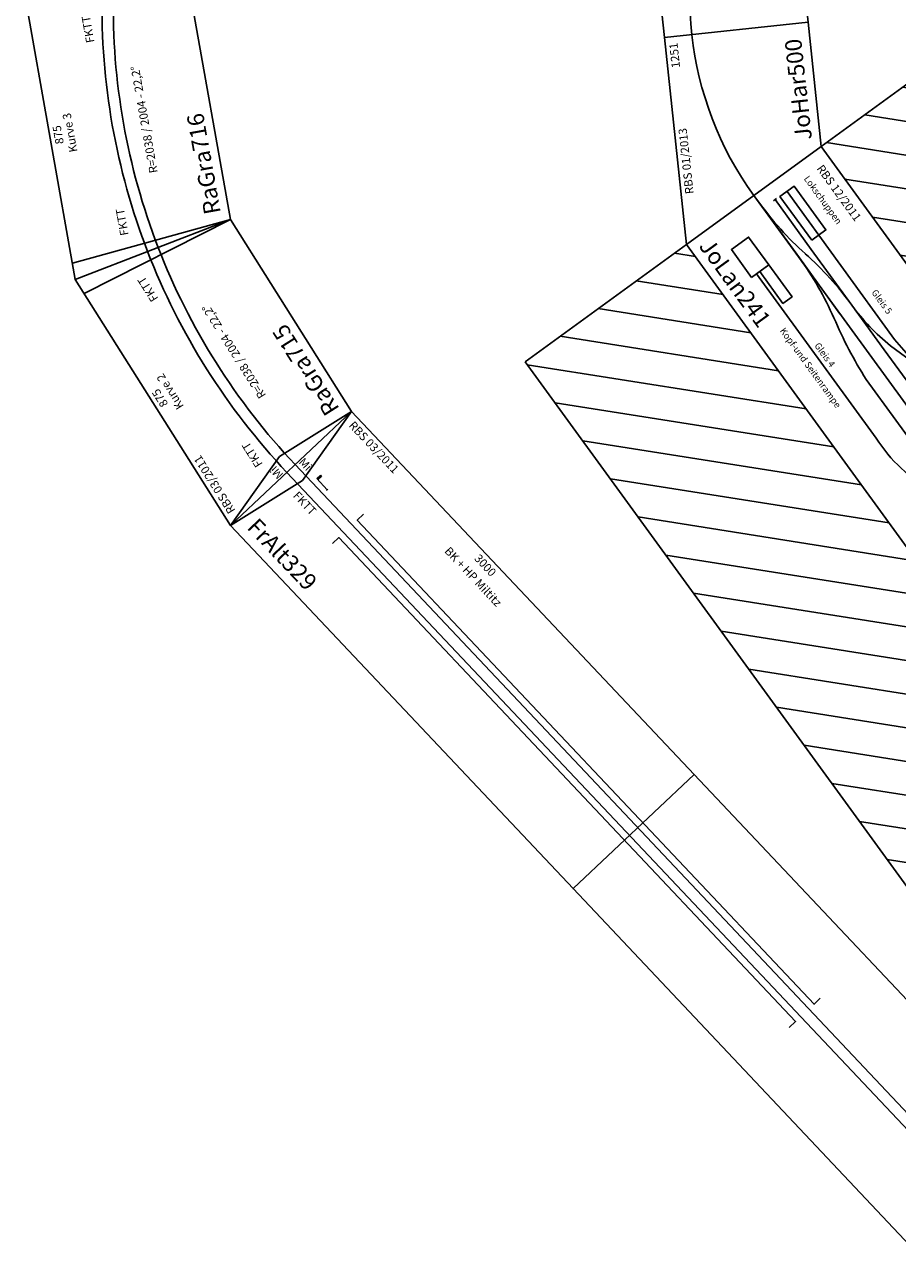
# Model space of a CAD drawing. Units: inches. Extents: x -13476 to 26460, y -126 to 15655.
# Drawn here: x 713 to 3336, y 7449 to 11137 of the extents above; entities that cross this region are included whole.
import ezdxf
from ezdxf.enums import TextEntityAlignment as Align

# ---------------------------------------------------------------- set-up
doc = ezdxf.new("R2010")
doc.units = ezdxf.units.IN
doc.header["$MEASUREMENT"] = 0
doc.layers.add('Bedienraum', color=2, linetype='Continuous', lineweight=25)
doc.styles.get("Standard").update_dxf_attribs({"font": 'arial.ttf'})
pattern_1 = [(45, (-75896.56, -105825.6), (-70.71068, 70.71068), [])]

# ---------------------------------------------------------------- blocks, each defined once
blk = doc.blocks.new('HP0-HP1')
for p, q in [((0, -2.8), (0, 2.8)), ((0, 0), (46, 0)), ((41, -15), (41, 0)), ((46, -15), (41, -15)), ((46, 0), (46, -15))]:
    blk.add_line(p, q)
blk.add_solid([(46, 0), (41, 0), (46, -15), (41, -15)])
blk = doc.blocks.new('FrAlt329_V01_0')
for p, q in [((0, 17), (3000, 17)), ((0, -17), (3000, -17))]:
    blk.add_line(p, q)
for points in [[(0, -250), (1500, -250), (1500, 250), (0, 250)], [(1500, -250), (3000, -250), (3000, 250), (1500, 250)]]:
    blk.add_lwpolyline(points, close=True)
for points in [[(0, 250), (50, 0), (0, -250)], [(3000, 250), (2950, 0), (3000, -250)]]:
    blk.add_lwpolyline(points)
at = {"color": 3}
for points in [[(250, 64.1), (250, 38), (2250, 38), (2250, 64.1)], [(250, -64.1), (250, -38), (2250, -38), (2250, -64.1)]]:
    blk.add_lwpolyline(points, dxfattribs=at)
at = {"color": 2, "rotation": 180}
blk.add_blockref('HP0-HP1', (121.2, 35.4), dxfattribs=at)
at = {"color": 2}
blk.add_blockref('HP0-HP1', (2871.2, -39.7), dxfattribs=at)
blk.add_text('RBS 03/2011', height=25, dxfattribs=at).set_placement((25, 225), align=Align.MIDDLE_LEFT)
for s, p in [('3000', (612.5, 225)), ('BK + HP Miltitz', (612.5, 175)), ('FKTT', (2893.1, 54.1)), ('FKTT', (104.5, -41.5))]:
    blk.add_text(s, height=25).set_placement(p, align=Align.MIDDLE_CENTER)
blk.add_text('FrAlt329', height=50).set_placement((37.5, -196.3), align=Align.MIDDLE_LEFT)
at = {"char_height": 25, "attachment_point": 5}
for insert in [(20.6, 36.8), (2979.4, 36.8)]:
    blk.add_mtext('Mi', dxfattribs=dict(at, insert=insert))
blk = doc.blocks.new('A$C65F05C90')
at = {"layer": 'Bedienraum'}
h = blk.add_hatch(dxfattribs=at)
h.set_pattern_fill('_U', color=256, scale=100, angle=45, style=0, pattern_type=0)
h.set_pattern_definition(pattern_1)
h.paths.add_polyline_path([(0, 1100), (0, 1700), (2500, 1700), (2500, 1100)])
h.paths.add_polyline_path([(156.4, 1290.6), (156.4, 1510.3), (2339.9, 1510.3), (2339.9, 1290.6)], flags=16)
h = blk.add_hatch(dxfattribs=at)
h.set_pattern_fill('_U', color=256, scale=100, angle=45, style=0, pattern_type=0)
h.set_pattern_definition(pattern_1)
h.paths.add_polyline_path([(0, 0), (2500, 0), (2500, 600), (0, 600)])
for p, q in [((765.2, 966.3), (606.8, 916.7)), ((598.6, 937.8), (48.9, 937.8)), ((232.3, 894), (439.3, 894)), ((605.3, 894.1), (2007.2, 894)), ((2214.2, 894), (2007.2, 894)), ((2214.2, 894), (2417, 894)), ((2417, 894), (2417, 900.1)), ((2417, 894), (2417, 888)), ((0, 850), (2500, 850)), ((439.3, 850), (232.3, 850)), ((2214.2, 850), (2421.2, 850)), ((2500, 850), (2421.2, 850)), ((646.3, 797.6), (2388.1, 797.6)), ((2388.1, 797.6), (2388.1, 803.6)), ((2388.1, 797.6), (2388.1, 791.6)), ((195.1, 718.3), (806.3, 718.3))]:
    blk.add_line(p, q)
at = {"ltscale": 0.2}
for p, q in [((972.2, 988.3), (1118.7, 988.1)), ((1118.7, 988.1), (1118.7, 994.1)), ((1118.7, 988.1), (1118.7, 982.1)), ((47.4, 894), (47.4, 900.1)), ((232.3, 894), (47.4, 894)), ((47.4, 894), (47.4, 888)), ((439.3, 894), (605.3, 894.1)), ((0, 850), (29.6, 850)), ((232.3, 850), (25.3, 850))]:
    blk.add_line(p, q, dxfattribs=at)
at = {"color": 3, "ltscale": 0.2}
for q in [(195.1, 724.3), (195.1, 712.3)]:
    blk.add_line((195.1, 718.3), q, dxfattribs=at)
blk.add_lwpolyline([(0, 600), (2500, 600), (2500, 1100), (0, 1100)], close=True)
for points in [[(1001.8, 1052.6), (1124.3, 1052.6), (1124.3, 1010.8), (1001.8, 1010.8)], [(1124.3, 1052.6), (1316.4, 1052.6), (1316.4, 955.2), (1124.3, 955.2)], [(211.2, 911.4), (48.9, 911.4), (48.9, 964.2), (211.2, 964.2)], [(195.1, 699.7), (91.9, 699.7), (91.9, 763.7), (195.1, 763.7)], [(195.1, 763.7), (313.7, 763.7), (313.7, 729.9), (195.1, 729.9)]]:
    blk.add_lwpolyline(points, close=True, dxfattribs=at)
for centre, radius, start, end in [((576.5, 1568.4), 631, 272.0092, 287.3972), ((972.2, 4.3), 984, 90, 102.1438), ((439.3, -90), 984, 90, 102.1438), ((2007.2, -90), 984, 77.8562, 90), ((232.3, -134), 984, 77.8562, 90), ((1083, 219.2), 631, 73.2336, 88.5399), ((2421.2, 1834), 984, 257.8562, 270), ((1443.9, 1428.5), 631, 253.5354, 268.9234), ((1192.7, 437), 360.7, 88.5827, 115.8045)]:
    blk.add_arc(centre, radius, start, end)
at = {"ltscale": 0.2}
for centre, radius, start, end in [((439.3, 1525), 631, 270.0064, 285.3944), ((25.3, 1834), 984, 270, 282.1438), ((744.5, 2187.6), 1393.5, 257.3501, 265.9605), ((835.3, 1192.2), 474.8, 266.4977, 294.9571)]:
    blk.add_arc(centre, radius, start, end, dxfattribs=at)
at = {"layer": 'Bedienraum'}
for points in [[(0, 1100), (2500, 1100), (2500, 1700), (0, 1700)], [(0, 0), (2500, 0), (2500, 600), (0, 600)]]:
    blk.add_lwpolyline(points, close=True, dxfattribs=at)
for s, height, p in [('Bf. Klein Starkow (KSW)', 150, (1250, 1400)), ('2500', 25, (1557.4, 1074.9))]:
    blk.add_text(s, height=height).set_placement(p, align=Align.MIDDLE_CENTER)
at = {"color": 2}
blk.add_text('RBS 12/2011', height=25, dxfattribs=at).set_placement((44.9, 1061.3), align=Align.MIDDLE_LEFT)
at = {"color": 3}
for s, p in [('Bahnhofsgebäude mit Gueterschuppen', (1001.8, 1069.3)), ('Gleis 5a', (866.4, 1014)), ('Lokschuppen', (47.1, 999.9)), ('Gleis 5', (443, 963.3)), ('Gleis 2', (1537.6, 922.9)), ('Bahnsteig', (1278.6, 859.8)), ('Gleis 1', (1537.8, 862.6)), ('Gleis 3', (1542.6, 811.5)), ('Ladestraße', (1801, 753.7)), ('Gleis 4', (471.3, 730.7)), ('Kopf-und Seitenrampe', (374.3, 672.9))]:
    blk.add_text(s, height=20, dxfattribs=at).set_placement(p)
blk.add_text('JoLan241', height=50).set_placement((25, 650), align=Align.MIDDLE_LEFT)
at = {"color": 1}
blk.add_text('ungeprueft', height=50, dxfattribs=at).set_placement((2485.1, 650), align=Align.MIDDLE_RIGHT)
blk = doc.blocks.new('JoLan241_V01_0')
blk.add_blockref('A$C65F05C90', (598.6, -1104.7))
blk = doc.blocks.new('RaGra715_V01_0')
for p, q in [((-48.1, 245.3), (826.4, 245.3)), ((-48.1, 245.3), (48.1, -245.3)), ((730.1, -245.3), (826.4, 245.3)), ((776.4, 245.3), (730.1, -245.3)), ((48.1, -245.3), (730.1, -245.3))]:
    blk.add_line(p, q)
blk.add_lwpolyline([(-48.1, 245.3), (49.1, 9.6), (48.1, -245.3)])
for points in [[(-3.3, 16.7, -0.097152), (781.5, 16.7, -0.097152)], [(3.3, -16.7, -0.097152), (775, -16.7, 5.09801)]]:
    blk.add_lwpolyline(points, format="xyb")
at = {"color": 2}
blk.add_text('RBS 03/2011', height=25, dxfattribs=at).set_placement((-17.9, 220.3), align=Align.MIDDLE_LEFT)
for s, p in [('875', (389.1, 220.3)), ('Kurve 2', (389.1, 184.3)), ('R=2038 / 2004 - 22,2%%D', (389.1, -42.3))]:
    blk.add_text(s, height=25).set_placement(p, align=Align.MIDDLE_CENTER)
for s, height, p in [('FKTT', 25, (56.1, 76.6)), ('FKTT', 25, (644.5, 76.6)), ('RaGra715', 50, (73.1, -195.3))]:
    blk.add_text(s, height=height).set_placement(p, align=Align.MIDDLE_LEFT)
at = {"insert": (13.1, 40.1), "char_height": 25, "attachment_point": 5, "rotation": 11.0979}
blk.add_mtext('Mi', dxfattribs=at)
blk = doc.blocks.new('RaGra716_V01_0')
for p, q in [((-48.1, 245.3), (826.4, 245.3)), ((-48.1, 245.3), (48.1, -245.3)), ((1.9, 245.3), (48.1, -245.3)), ((730.1, -245.3), (826.4, 245.3)), ((48.1, -245.3), (730.1, -245.3))]:
    blk.add_line(p, q)
blk.add_lwpolyline([(826.4, 245.3), (729.2, 9.6), (730.1, -245.3)])
for points in [[(-3.3, 16.7, -0.097152), (781.5, 16.7, -0.097152)], [(3.3, -16.7, -0.097152), (775, -16.7, 5.09801)]]:
    blk.add_lwpolyline(points, format="xyb")
for s, p in [('875', (389.1, 220.3)), ('Kurve 3', (389.1, 184.3)), ('R=2038 / 2004 - 22,2%%D', (389.1, -42.3))]:
    blk.add_text(s, height=25).set_placement(p, align=Align.MIDDLE_CENTER)
for s, height, p in [('FKTT', 25, (56.1, 76.6)), ('FKTT', 25, (644.5, 76.6)), ('RaGra716', 50, (73.1, -195.3))]:
    blk.add_text(s, height=height).set_placement(p, align=Align.MIDDLE_LEFT)
at = {"insert": (765.1, 40.1), "char_height": 25, "attachment_point": 5, "rotation": 348.9021}
blk.add_mtext('Mi', dxfattribs=at)
blk = doc.blocks.new('JoHar500_V01_0')
for points in [[(-124.5, 216.8), (124.5, -216.8), (500.5, -218.2), (500.5, 216.8)], [(1126.5, 216.8), (876.5, -216.8), (500.5, -218.2), (500.5, 216.8)]]:
    blk.add_lwpolyline(points, close=True)
blk.add_arc((500.5, -871.5), 1005, 60.1319, 119.8681)
at = {"color": 2}
blk.add_text('RBS 01/2013', height=25, dxfattribs=at).set_placement((25, 191.8), align=Align.MIDDLE_LEFT)
for s, p in [('1251', (444.2, 191.8)), ('Kurve 1', (678, 191.8))]:
    blk.add_text(s, height=25).set_placement(p, align=Align.MIDDLE_CENTER)
blk.add_text('JoHar500', height=50).set_placement((149.5, -166.8), align=Align.MIDDLE_LEFT)

msp = doc.modelspace()

# ---------------------------------------------------------------- block references
for name, p, rotation in [('JoHar500_V01_0', (2904.99, 10622.73), 96.15244078662464), ('RaGra716_V01_0', (1098.62, 10460.38), 100.0431974909122), ('JoLan241_V01_0', (2758.95, 11256.68), 306.0205606798355), ('RaGra715_V01_0', (1513.77, 9802.12), 122.2390913069754), ('FrAlt329_V01_0', (1513.8, 9802.13), 313.3370382149035)]:
    msp.add_blockref(name, p, dxfattribs=dict(rotation=rotation))

doc.saveas('drawing.dxf')
